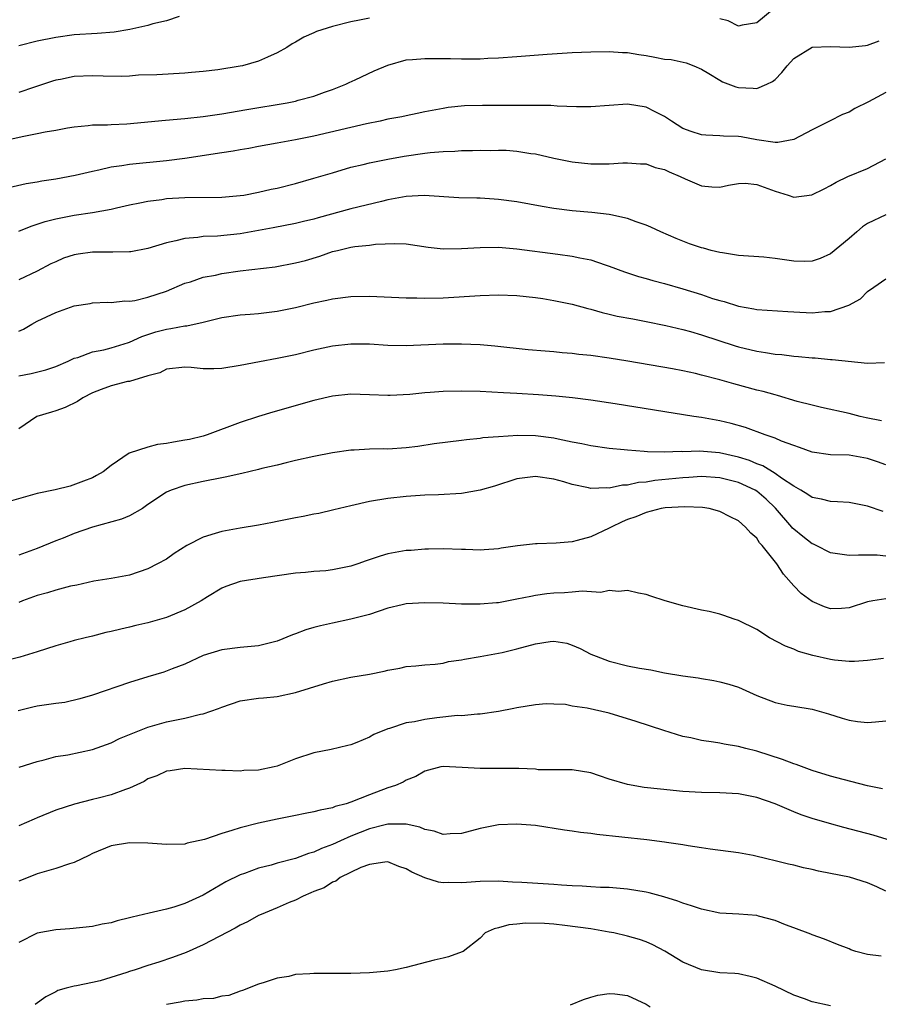
# Model space of a CAD drawing. Units: inches. Extents: x 2547000 to 2550000, y 1542000 to 1545000.
# Drawn here: x 2547073 to 2547166, y 1543873 to 1543980 of the extents above; entities that cross this region are included whole.
import ezdxf

# ---------------------------------------------------------------- set-up
doc = ezdxf.new("R2010")
doc.units = ezdxf.units.IN
doc.header["$MEASUREMENT"] = 0
doc.layers.add('LD25471542_2ft', color=92, linetype='Continuous')

msp = doc.modelspace()

# ---------------------------------------------------------------- linework, layer by layer
at = {"layer": 'LD25471542_2ft'}
for points, elevation in [([(2547155.93, 1543982.07), (2547153, 1543979.66), (2547151.41, 1543979.41), (2547151, 1543979.31), (2547149.88, 1543979.88), (2547149, 1543980.11)], 7928), ([(2547090.37, 1543980.37), (2547089, 1543979.9), (2547087.54, 1543979.54), (2547087, 1543979.37), (2547085.05, 1543978.95), (2547083.33, 1543978.67), (2547081.5, 1543978.5), (2547079, 1543978.35), (2547077, 1543978.09), (2547075, 1543977.68), (2547073, 1543977.18)], 7926), ([(2547111, 1543980.16), (2547109.94, 1543979.94), (2547109, 1543979.77), (2547107, 1543979.28), (2547105.29, 1543978.71), (2547105, 1543978.57), (2547103.89, 1543978.11), (2547103, 1543977.56), (2547102.62, 1543977.38), (2547102.05, 1543977), (2547101, 1543976.4), (2547099.95, 1543975.95), (2547099, 1543975.5), (2547097.24, 1543975), (2547097, 1543974.95), (2547094.57, 1543974.57), (2547093, 1543974.38), (2547091.72, 1543974.28), (2547091, 1543974.21), (2547087.97, 1543974.03), (2547085.98, 1543973.98), (2547085, 1543973.9), (2547084.14, 1543973.86), (2547082.13, 1543973.87), (2547081, 1543973.91), (2547079, 1543973.83), (2547077.53, 1543973.53), (2547077, 1543973.44), (2547076.66, 1543973.34), (2547074.69, 1543972.69), (2547073, 1543972.1)], 7928), ([(2547071.93, 1543967), (2547073.36, 1543967.36), (2547075, 1543967.67), (2547075.86, 1543967.86), (2547077, 1543968.04), (2547078.28, 1543968.28), (2547079, 1543968.4), (2547080.53, 1543968.53), (2547081, 1543968.6), (2547082.62, 1543968.62), (2547083, 1543968.66), (2547084.72, 1543968.72), (2547088.89, 1543969.11), (2547091, 1543969.29), (2547093, 1543969.5), (2547095, 1543969.79), (2547097.73, 1543970.27), (2547102.1, 1543971), (2547103, 1543971.18), (2547103.27, 1543971.27), (2547105, 1543971.72), (2547106.15, 1543972.15), (2547107, 1543972.43), (2547108.46, 1543973), (2547108.82, 1543973.18), (2547109.48, 1543973.48), (2547111.54, 1543974.46), (2547113, 1543975.09), (2547115, 1543975.64), (2547115.68, 1543975.68), (2547117, 1543975.81), (2547119.79, 1543975.79), (2547121, 1543975.75), (2547121.78, 1543975.78), (2547123, 1543975.78), (2547123.84, 1543975.84), (2547125, 1543975.88), (2547127, 1543976.02), (2547130.28, 1543976.28), (2547133, 1543976.44), (2547135, 1543976.52), (2547137, 1543976.55), (2547138.45, 1543976.45), (2547139, 1543976.45), (2547140.22, 1543976.22), (2547141, 1543976.12), (2547141.96, 1543975.96), (2547143, 1543975.74), (2547143.7, 1543975.7), (2547145.33, 1543975.33), (2547146.19, 1543975), (2547147, 1543974.66), (2547147.81, 1543974.19), (2547149, 1543973.44), (2547149.28, 1543973.28), (2547150.72, 1543972.72), (2547151, 1543972.66), (2547152.59, 1543972.59), (2547153, 1543972.54), (2547154.07, 1543973), (2547154.71, 1543973.29), (2547155, 1543973.54), (2547155.73, 1543974.27), (2547156.29, 1543975), (2547157, 1543975.79), (2547158.99, 1543977.01), (2547161, 1543977.1), (2547163, 1543977.01), (2547164.78, 1543977.22), (2547165, 1543977.25), (2547166.28, 1543977.72)], 7930), ([(2547167, 1543972.12), (2547165.1, 1543971.1), (2547163.63, 1543970.37), (2547163, 1543969.99), (2547162.28, 1543969.72), (2547160.89, 1543969), (2547159, 1543968.05), (2547157, 1543967), (2547155.29, 1543966.71), (2547155, 1543966.71), (2547153.01, 1543966.99), (2547151.3, 1543967.3), (2547151, 1543967.34), (2547149.39, 1543967.39), (2547149, 1543967.43), (2547147.47, 1543967.47), (2547147, 1543967.53), (2547145.88, 1543967.88), (2547145, 1543968.22), (2547143.74, 1543969), (2547143, 1543969.52), (2547142, 1543970), (2547141, 1543970.54), (2547139, 1543970.84), (2547137, 1543970.72), (2547135, 1543970.56), (2547133.44, 1543970.56), (2547131.37, 1543970.63), (2547130.69, 1543970.69), (2547129, 1543970.7), (2547127.31, 1543970.69), (2547123.28, 1543970.72), (2547121.33, 1543970.67), (2547119.53, 1543970.47), (2547119, 1543970.38), (2547117, 1543970), (2547116.18, 1543969.82), (2547115, 1543969.6), (2547114.51, 1543969.49), (2547113, 1543969.21), (2547112.16, 1543969), (2547110.7, 1543968.7), (2547105, 1543967.39), (2547102.98, 1543966.98), (2547101, 1543966.61), (2547099, 1543966.26), (2547097.95, 1543966.05), (2547097, 1543965.9), (2547096.24, 1543965.76), (2547095, 1543965.56), (2547091, 1543964.97), (2547089, 1543964.72), (2547085, 1543964.32), (2547084.17, 1543964.17), (2547083, 1543964.01), (2547081.69, 1543963.69), (2547081, 1543963.56), (2547079.11, 1543963.11), (2547077, 1543962.73), (2547075.5, 1543962.5), (2547075, 1543962.38), (2547073.8, 1543962.2), (2547071, 1543961.56)], 7932), ([(2547073, 1543957.07), (2547074.36, 1543957.64), (2547075, 1543957.83), (2547075.87, 1543958.13), (2547077, 1543958.43), (2547079, 1543958.81), (2547081, 1543959.09), (2547083, 1543959.46), (2547083.61, 1543959.61), (2547085, 1543959.92), (2547086.14, 1543960.14), (2547087, 1543960.34), (2547088.52, 1543960.52), (2547089, 1543960.61), (2547091, 1543960.73), (2547095, 1543960.75), (2547097, 1543960.93), (2547097.4, 1543961), (2547099, 1543961.31), (2547100.37, 1543961.63), (2547101, 1543961.75), (2547103, 1543962.24), (2547105, 1543962.81), (2547107, 1543963.42), (2547109, 1543964.01), (2547110.32, 1543964.32), (2547111, 1543964.5), (2547113, 1543964.89), (2547114.79, 1543965.21), (2547117, 1543965.53), (2547117.6, 1543965.6), (2547119, 1543965.72), (2547120.25, 1543965.75), (2547121, 1543965.82), (2547122.18, 1543965.82), (2547123, 1543965.87), (2547124.16, 1543965.84), (2547125, 1543965.86), (2547125.85, 1543965.85), (2547127, 1543965.76), (2547128.49, 1543965.51), (2547129, 1543965.47), (2547131, 1543964.99), (2547133, 1543964.58), (2547135, 1543964.37), (2547136.38, 1543964.38), (2547137, 1543964.37), (2547138.48, 1543964.48), (2547139, 1543964.49), (2547140.39, 1543964.39), (2547141, 1543964.37), (2547141.98, 1543963.98), (2547143, 1543963.75), (2547143.5, 1543963.5), (2547144.71, 1543963), (2547145.25, 1543962.75), (2547147, 1543961.99), (2547148.11, 1543961.89), (2547149, 1543961.85), (2547149.94, 1543962.06), (2547151, 1543962.26), (2547151.73, 1543962.27), (2547153, 1543962.14), (2547155, 1543961.42), (2547156.39, 1543961), (2547157, 1543960.75), (2547158.98, 1543961.02), (2547160.32, 1543961.68), (2547161, 1543962.04), (2547161.59, 1543962.41), (2547162.86, 1543963), (2547165, 1543963.87), (2547167, 1543964.93)], 7934), ([(2547167, 1543958.85), (2547165, 1543957.91), (2547164.45, 1543957.55), (2547163.86, 1543957), (2547163, 1543956.27), (2547161, 1543954.63), (2547159.87, 1543954.13), (2547159, 1543953.81), (2547158.21, 1543953.79), (2547157, 1543953.82), (2547155, 1543954.11), (2547153.75, 1543954.25), (2547151, 1543954.46), (2547149.28, 1543954.72), (2547149, 1543954.77), (2547148.07, 1543955), (2547147.23, 1543955.23), (2547147, 1543955.28), (2547145.72, 1543955.72), (2547144.27, 1543956.27), (2547142.58, 1543957), (2547141.53, 1543957.53), (2547141, 1543957.74), (2547139.92, 1543958.08), (2547139, 1543958.44), (2547137.16, 1543958.84), (2547137, 1543958.89), (2547135.11, 1543959.11), (2547133, 1543959.28), (2547131, 1543959.53), (2547129.75, 1543959.75), (2547127, 1543960.27), (2547125, 1543960.53), (2547124.54, 1543960.54), (2547123, 1543960.65), (2547122.64, 1543960.64), (2547120.71, 1543960.71), (2547116.96, 1543960.96), (2547115, 1543960.85), (2547113, 1543960.46), (2547112.31, 1543960.31), (2547109, 1543959.51), (2547105.47, 1543958.53), (2547105, 1543958.39), (2547103.87, 1543958.13), (2547103, 1543957.9), (2547100.56, 1543957.45), (2547097, 1543956.8), (2547094.54, 1543956.54), (2547093, 1543956.49), (2547092.4, 1543956.4), (2547091, 1543956.3), (2547090.04, 1543956.04), (2547089, 1543955.83), (2547087, 1543955.19), (2547085.15, 1543954.85), (2547085, 1543954.84), (2547083.19, 1543954.81), (2547083, 1543954.82), (2547081, 1543954.81), (2547079.42, 1543954.58), (2547079, 1543954.5), (2547077.86, 1543954.14), (2547077, 1543953.77), (2547076.47, 1543953.53), (2547075, 1543952.75), (2547073, 1543951.79)], 7936), ([(2547073, 1543946.25), (2547073.53, 1543946.47), (2547074.42, 1543947), (2547075, 1543947.32), (2547077, 1543948.27), (2547079, 1543948.97), (2547080.75, 1543949.25), (2547081, 1543949.32), (2547082.63, 1543949.37), (2547083, 1543949.36), (2547084.49, 1543949.51), (2547085, 1543949.48), (2547085.57, 1543949.57), (2547087, 1543949.91), (2547089, 1543950.59), (2547091, 1543951.43), (2547091.6, 1543951.6), (2547093, 1543952.08), (2547094.32, 1543952.32), (2547095, 1543952.48), (2547097, 1543952.77), (2547100.78, 1543953.22), (2547103, 1543953.63), (2547104.09, 1543953.91), (2547105.64, 1543954.36), (2547107, 1543954.86), (2547107.55, 1543955), (2547109, 1543955.34), (2547109.41, 1543955.41), (2547111, 1543955.58), (2547111.67, 1543955.67), (2547113.75, 1543955.75), (2547115, 1543955.7), (2547117.36, 1543955.36), (2547119, 1543955.17), (2547121, 1543955.19), (2547123, 1543955.32), (2547125, 1543955.34), (2547127, 1543955.18), (2547131.43, 1543954.57), (2547133, 1543954.38), (2547133.8, 1543954.2), (2547135, 1543953.98), (2547136.56, 1543953.44), (2547137, 1543953.3), (2547138.66, 1543952.66), (2547140.17, 1543952.17), (2547141, 1543951.96), (2547141.74, 1543951.74), (2547143, 1543951.41), (2547145, 1543950.82), (2547147, 1543950.2), (2547148.21, 1543949.79), (2547149, 1543949.55), (2547149.45, 1543949.45), (2547151, 1543948.95), (2547152.67, 1543948.67), (2547153, 1543948.59), (2547156.36, 1543948.36), (2547157, 1543948.34), (2547159, 1543948.22), (2547160.36, 1543948.36), (2547161, 1543948.37), (2547162.96, 1543949.04), (2547164.24, 1543949.76), (2547165, 1543950.54), (2547165.7, 1543951), (2547167, 1543951.92)], 7938), ([(2547073, 1543941.41), (2547074.35, 1543941.65), (2547075.95, 1543942.05), (2547077, 1543942.4), (2547078.36, 1543943), (2547079, 1543943.3), (2547079.4, 1543943.4), (2547081, 1543944), (2547082.23, 1543944.23), (2547083, 1543944.44), (2547084.88, 1543945), (2547085, 1543945.04), (2547086.33, 1543945.67), (2547087.85, 1543946.15), (2547089, 1543946.47), (2547089.49, 1543946.51), (2547091, 1543946.8), (2547091.2, 1543946.8), (2547093, 1543947.2), (2547093.29, 1543947.29), (2547095, 1543947.71), (2547097, 1543948.02), (2547098.09, 1543948.09), (2547099, 1543948.17), (2547101, 1543948.39), (2547103, 1543948.81), (2547105, 1543949.3), (2547106.41, 1543949.59), (2547107, 1543949.73), (2547109, 1543949.99), (2547111, 1543950.02), (2547115, 1543949.84), (2547116.16, 1543949.84), (2547117, 1543949.81), (2547119, 1543949.86), (2547123, 1543950.11), (2547125, 1543950.16), (2547127, 1543950.1), (2547129, 1543949.9), (2547129.79, 1543949.79), (2547131, 1543949.58), (2547133, 1543949.15), (2547134.68, 1543948.68), (2547135, 1543948.61), (2547136.25, 1543948.25), (2547137, 1543948.09), (2547137.88, 1543947.88), (2547139.56, 1543947.56), (2547141, 1543947.3), (2547143.13, 1543946.87), (2547145, 1543946.42), (2547145.81, 1543946.2), (2547147, 1543945.84), (2547150.65, 1543944.65), (2547151, 1543944.55), (2547153, 1543944.06), (2547153.94, 1543943.94), (2547155, 1543943.75), (2547155.71, 1543943.71), (2547157, 1543943.54), (2547157.51, 1543943.51), (2547159, 1543943.35), (2547159.34, 1543943.34), (2547161, 1543943.17), (2547161.18, 1543943.18), (2547165, 1543942.77), (2547166.86, 1543942.86)], 7940), ([(2547166.52, 1543936.52), (2547164.84, 1543936.84), (2547164.2, 1543937), (2547163, 1543937.33), (2547160.03, 1543937.97), (2547159, 1543938.21), (2547157.37, 1543938.63), (2547155.26, 1543939.26), (2547155, 1543939.32), (2547153.69, 1543939.69), (2547153, 1543939.86), (2547150.52, 1543940.52), (2547149, 1543940.96), (2547147, 1543941.48), (2547146.36, 1543941.64), (2547145, 1543941.93), (2547143.85, 1543942.15), (2547139.02, 1543942.98), (2547137, 1543943.3), (2547135, 1543943.59), (2547133.72, 1543943.72), (2547133, 1543943.82), (2547131.9, 1543943.9), (2547131, 1543944), (2547130.06, 1543944.06), (2547128.23, 1543944.23), (2547124.61, 1543944.61), (2547123, 1543944.74), (2547121, 1543944.82), (2547119, 1543944.82), (2547115, 1543944.66), (2547113, 1543944.69), (2547111, 1543944.82), (2547109, 1543944.84), (2547107, 1543944.61), (2547105, 1543944.18), (2547103, 1543943.68), (2547101, 1543943.26), (2547099.08, 1543942.92), (2547097, 1543942.5), (2547095, 1543942.19), (2547094.15, 1543942.15), (2547093, 1543942.14), (2547091.7, 1543942.3), (2547091, 1543942.32), (2547089, 1543942.13), (2547088.29, 1543941.71), (2547087, 1543941.38), (2547085, 1543940.8), (2547084.77, 1543940.77), (2547083, 1543940.32), (2547081.92, 1543939.92), (2547081, 1543939.55), (2547079.93, 1543939), (2547079.38, 1543938.62), (2547078.03, 1543937.97), (2547077, 1543937.59), (2547076.54, 1543937.46), (2547074.96, 1543937), (2547073, 1543935.66)], 7942), ([(2547167, 1543931.76), (2547166.09, 1543932.09), (2547165, 1543932.43), (2547163, 1543932.78), (2547161, 1543932.84), (2547159, 1543933.12), (2547157.64, 1543933.64), (2547157, 1543933.84), (2547155.67, 1543934.33), (2547155, 1543934.63), (2547153.91, 1543935), (2547151.78, 1543935.78), (2547150.22, 1543936.22), (2547149, 1543936.52), (2547148.58, 1543936.58), (2547147, 1543936.88), (2547146.16, 1543937), (2547137.63, 1543938.37), (2547135, 1543938.75), (2547133.01, 1543939.01), (2547131.2, 1543939.2), (2547129.35, 1543939.35), (2547127, 1543939.48), (2547125.54, 1543939.54), (2547123, 1543939.69), (2547121, 1543939.75), (2547119, 1543939.71), (2547117.6, 1543939.6), (2547117, 1543939.57), (2547115.39, 1543939.39), (2547113.26, 1543939.26), (2547113, 1543939.26), (2547111, 1543939.35), (2547109, 1543939.42), (2547107, 1543939.2), (2547105, 1543938.73), (2547100.55, 1543937.45), (2547099, 1543936.99), (2547097, 1543936.35), (2547093.43, 1543935), (2547093, 1543934.87), (2547091.49, 1543934.51), (2547091, 1543934.41), (2547089.78, 1543934.22), (2547089, 1543934.05), (2547088.04, 1543933.96), (2547087, 1543933.65), (2547084.98, 1543933.02), (2547083, 1543931.66), (2547082.16, 1543931), (2547081.41, 1543930.59), (2547081, 1543930.35), (2547080.03, 1543929.97), (2547078.57, 1543929.43), (2547076.95, 1543929.05), (2547075, 1543928.65), (2547071.71, 1543927.71)], 7944), ([(2547166.7, 1543926.7), (2547165, 1543927.27), (2547163, 1543927.67), (2547161.75, 1543927.75), (2547161, 1543927.78), (2547160.01, 1543928.01), (2547159, 1543928.19), (2547158.53, 1543928.53), (2547157.77, 1543929), (2547157, 1543929.43), (2547155.69, 1543930.31), (2547155, 1543930.82), (2547153.64, 1543931.64), (2547153, 1543931.86), (2547152.21, 1543932.21), (2547151, 1543932.59), (2547148.96, 1543933.04), (2547146.78, 1543933.22), (2547145, 1543933.17), (2547144.81, 1543933.19), (2547143, 1543933.13), (2547141.16, 1543933.16), (2547140.79, 1543933.21), (2547139, 1543933.32), (2547138.63, 1543933.37), (2547137, 1543933.53), (2547135, 1543933.81), (2547134.04, 1543934.04), (2547133, 1543934.21), (2547131.48, 1543934.52), (2547131, 1543934.63), (2547129, 1543934.89), (2547127.08, 1543934.92), (2547125, 1543934.8), (2547123.32, 1543934.68), (2547123, 1543934.61), (2547121.53, 1543934.47), (2547121, 1543934.38), (2547118.04, 1543934.04), (2547116.26, 1543933.74), (2547115, 1543933.58), (2547113, 1543933.46), (2547112.53, 1543933.47), (2547111, 1543933.45), (2547109.34, 1543933.34), (2547109, 1543933.34), (2547107, 1543933.04), (2547105, 1543932.65), (2547103, 1543932.2), (2547101.97, 1543931.97), (2547101, 1543931.72), (2547099.34, 1543931.34), (2547099, 1543931.25), (2547097.18, 1543930.82), (2547097, 1543930.79), (2547095.55, 1543930.45), (2547095, 1543930.35), (2547093, 1543929.94), (2547091, 1543929.5), (2547089.52, 1543929), (2547089, 1543928.78), (2547087, 1543927.43), (2547086.41, 1543927), (2547085, 1543926.22), (2547084.15, 1543925.85), (2547081, 1543925), (2547079, 1543924.3), (2547077.8, 1543923.8), (2547077, 1543923.5), (2547075, 1543922.68), (2547073, 1543921.97)], 7946), ([(2547167, 1543921.85), (2547166.05, 1543921.95), (2547165, 1543921.94), (2547164.03, 1543921.97), (2547163, 1543921.91), (2547161, 1543922.21), (2547159.44, 1543923), (2547159.14, 1543923.14), (2547159, 1543923.18), (2547157.99, 1543923.99), (2547157, 1543924.76), (2547156.88, 1543924.88), (2547156.79, 1543925), (2547155.04, 1543927.04), (2547154.02, 1543928.02), (2547153, 1543928.88), (2547152.81, 1543929), (2547151, 1543929.82), (2547149, 1543930.34), (2547147, 1543930.47), (2547145.63, 1543930.37), (2547145, 1543930.35), (2547141.96, 1543930.04), (2547141, 1543929.88), (2547140.17, 1543929.82), (2547139, 1543929.56), (2547138.45, 1543929.55), (2547137, 1543929.23), (2547136.74, 1543929.26), (2547135, 1543929.19), (2547134.74, 1543929.26), (2547133, 1543929.61), (2547132.1, 1543929.9), (2547131, 1543930.21), (2547129, 1543930.49), (2547127, 1543930.22), (2547124.55, 1543929.45), (2547123, 1543928.99), (2547121, 1543928.64), (2547118.49, 1543928.49), (2547117, 1543928.45), (2547115, 1543928.32), (2547113, 1543928.11), (2547111, 1543927.77), (2547109, 1543927.31), (2547107.14, 1543926.86), (2547105.51, 1543926.49), (2547105, 1543926.41), (2547103.84, 1543926.16), (2547103, 1543926.01), (2547101, 1543925.59), (2547100.5, 1543925.5), (2547099, 1543925.19), (2547097, 1543924.88), (2547095, 1543924.53), (2547094.29, 1543924.29), (2547093, 1543923.91), (2547091.2, 1543923), (2547089.85, 1543922.15), (2547089, 1543921.52), (2547088.03, 1543921), (2547087, 1543920.46), (2547085, 1543919.8), (2547083, 1543919.44), (2547081.15, 1543919.15), (2547079.28, 1543918.72), (2547078.59, 1543918.59), (2547077, 1543918.15), (2547076.12, 1543917.88), (2547075, 1543917.58), (2547073.4, 1543917), (2547073, 1543916.84)], 7948), ([(2547167, 1543917.22), (2547165.58, 1543917), (2547165, 1543916.89), (2547163, 1543916.25), (2547162.19, 1543916.19), (2547161, 1543916.14), (2547160.35, 1543916.35), (2547159, 1543916.92), (2547157.8, 1543917.8), (2547157, 1543918.62), (2547155.9, 1543919.9), (2547155.18, 1543921), (2547153.59, 1543923), (2547153.3, 1543923.3), (2547153, 1543923.78), (2547152.34, 1543924.34), (2547151.79, 1543925), (2547151, 1543925.68), (2547150.1, 1543926.1), (2547149, 1543926.7), (2547147.82, 1543927), (2547147.11, 1543927.11), (2547145.19, 1543927.19), (2547143.07, 1543927.07), (2547142.65, 1543927), (2547141, 1543926.59), (2547139.88, 1543926.12), (2547139, 1543925.83), (2547138.42, 1543925.58), (2547137.23, 1543925), (2547137, 1543924.87), (2547135, 1543923.94), (2547133.54, 1543923.54), (2547133, 1543923.41), (2547131.25, 1543923.25), (2547129.18, 1543923.18), (2547129, 1543923.18), (2547127.05, 1543922.95), (2547125.3, 1543922.7), (2547125, 1543922.63), (2547123.45, 1543922.55), (2547123, 1543922.49), (2547121.42, 1543922.58), (2547121, 1543922.57), (2547119, 1543922.65), (2547117.4, 1543922.6), (2547117, 1543922.61), (2547115.53, 1543922.47), (2547115, 1543922.45), (2547113, 1543922.09), (2547112.16, 1543921.84), (2547110.66, 1543921.34), (2547109.75, 1543921), (2547109, 1543920.76), (2547107, 1543920.36), (2547106.27, 1543920.27), (2547105, 1543920.19), (2547104.09, 1543920.09), (2547103, 1543920.02), (2547099.51, 1543919.51), (2547097, 1543919.09), (2547095.46, 1543918.54), (2547095, 1543918.39), (2547093.44, 1543917.44), (2547092.76, 1543917), (2547091, 1543916.02), (2547089, 1543915.21), (2547087, 1543914.63), (2547085.68, 1543914.32), (2547085, 1543914.15), (2547084.05, 1543913.95), (2547083, 1543913.67), (2547082.44, 1543913.56), (2547081, 1543913.18), (2547080.2, 1543913), (2547079, 1543912.69), (2547078.55, 1543912.55), (2547077, 1543912.14), (2547075, 1543911.46), (2547073.12, 1543910.88), (2547071.5, 1543910.5)], 7950), ([(2547166.74, 1543910.74), (2547165, 1543910.55), (2547163.59, 1543910.41), (2547163, 1543910.43), (2547161.43, 1543910.57), (2547161, 1543910.64), (2547159.07, 1543911.07), (2547157.52, 1543911.52), (2547157, 1543911.75), (2547156.1, 1543912.1), (2547154.36, 1543913), (2547153, 1543913.91), (2547151, 1543914.89), (2547150.54, 1543915), (2547149.43, 1543915.43), (2547149, 1543915.55), (2547147.85, 1543915.85), (2547147, 1543915.99), (2547145, 1543916.48), (2547143.05, 1543917), (2547141.52, 1543917.52), (2547141, 1543917.68), (2547140.18, 1543917.82), (2547139, 1543918.11), (2547138, 1543918), (2547137, 1543918.13), (2547136.08, 1543917.92), (2547134.07, 1543918.07), (2547133, 1543917.93), (2547132.14, 1543917.86), (2547131, 1543917.83), (2547130.25, 1543917.75), (2547129, 1543917.58), (2547128.51, 1543917.49), (2547127, 1543917.18), (2547125, 1543916.8), (2547124.8, 1543916.8), (2547123, 1543916.64), (2547122.65, 1543916.65), (2547121, 1543916.65), (2547119, 1543916.74), (2547117, 1543916.79), (2547115, 1543916.68), (2547114.56, 1543916.56), (2547113, 1543916.22), (2547111, 1543915.54), (2547109, 1543915.01), (2547107, 1543914.6), (2547105.7, 1543914.3), (2547105, 1543914.12), (2547104.13, 1543913.87), (2547103, 1543913.43), (2547102.67, 1543913.33), (2547101, 1543912.64), (2547099, 1543912.11), (2547097, 1543911.94), (2547095, 1543911.7), (2547093, 1543911.06), (2547091, 1543910.15), (2547089.64, 1543909.64), (2547088.72, 1543909.28), (2547087, 1543908.77), (2547085, 1543908.15), (2547081, 1543906.76), (2547079.63, 1543906.37), (2547078, 1543906), (2547077, 1543905.89), (2547076.25, 1543905.75), (2547075, 1543905.57), (2547074.52, 1543905.48), (2547072.92, 1543905.08)], 7952), ([(2547073.03, 1543898.97), (2547075, 1543899.6), (2547075.77, 1543899.77), (2547077, 1543900.11), (2547078.32, 1543900.32), (2547081, 1543900.87), (2547083, 1543901.62), (2547083.92, 1543902.08), (2547085, 1543902.53), (2547087, 1543903.31), (2547089, 1543903.87), (2547091, 1543904.29), (2547092.7, 1543904.7), (2547093, 1543904.75), (2547094.66, 1543905.34), (2547095, 1543905.48), (2547097, 1543906.16), (2547099, 1543906.45), (2547099.52, 1543906.48), (2547101, 1543906.62), (2547103, 1543907.07), (2547106.02, 1543908.02), (2547107, 1543908.29), (2547109, 1543908.72), (2547111, 1543909.07), (2547112.62, 1543909.38), (2547113, 1543909.49), (2547114.3, 1543909.7), (2547115, 1543909.9), (2547116.03, 1543909.97), (2547117, 1543910.06), (2547118.12, 1543910.12), (2547119, 1543910.23), (2547119.59, 1543910.41), (2547121, 1543910.59), (2547121.32, 1543910.68), (2547123, 1543910.96), (2547125.4, 1543911.4), (2547127, 1543911.8), (2547129, 1543912.36), (2547130.61, 1543912.61), (2547131, 1543912.64), (2547132.4, 1543912.4), (2547133, 1543912.21), (2547133.85, 1543911.85), (2547135, 1543911.24), (2547135.59, 1543911), (2547137, 1543910.46), (2547139, 1543909.97), (2547140.3, 1543909.7), (2547141.51, 1543909.51), (2547143, 1543909.21), (2547145, 1543908.88), (2547146.65, 1543908.65), (2547147, 1543908.58), (2547148.36, 1543908.36), (2547149, 1543908.22), (2547149.96, 1543907.96), (2547151, 1543907.63), (2547153, 1543906.74), (2547155, 1543905.98), (2547156.3, 1543905.7), (2547157, 1543905.57), (2547159, 1543905.25), (2547160.77, 1543904.77), (2547162.27, 1543904.27), (2547163, 1543904.06), (2547163.92, 1543903.92), (2547165, 1543903.81), (2547165.87, 1543903.87), (2547167, 1543903.98)], 7954), ([(2547166.62, 1543896.62), (2547165, 1543896.96), (2547162.37, 1543897.63), (2547161, 1543898.01), (2547159, 1543898.61), (2547157.25, 1543899.25), (2547157, 1543899.33), (2547155.8, 1543899.8), (2547153, 1543900.72), (2547151.82, 1543901), (2547151, 1543901.22), (2547149.46, 1543901.46), (2547149, 1543901.56), (2547148.3, 1543901.7), (2547147, 1543901.87), (2547145.85, 1543902.15), (2547145, 1543902.31), (2547142.94, 1543902.94), (2547139.93, 1543903.93), (2547137, 1543904.83), (2547134.62, 1543905.38), (2547133, 1543905.6), (2547132.25, 1543905.75), (2547131, 1543905.79), (2547130.17, 1543905.83), (2547129, 1543905.74), (2547127, 1543905.42), (2547126.68, 1543905.32), (2547124.99, 1543905.01), (2547123, 1543904.72), (2547122.73, 1543904.73), (2547121, 1543904.55), (2547120.56, 1543904.56), (2547118.31, 1543904.31), (2547117, 1543904.14), (2547115.9, 1543903.9), (2547115, 1543903.77), (2547113.17, 1543903.17), (2547113, 1543903.14), (2547111.48, 1543902.52), (2547111, 1543902.23), (2547109.63, 1543901.64), (2547109, 1543901.39), (2547108.67, 1543901.33), (2547106.86, 1543900.87), (2547105, 1543900.53), (2547103, 1543899.87), (2547101, 1543899.08), (2547100.67, 1543899), (2547099, 1543898.65), (2547097.4, 1543898.6), (2547097, 1543898.54), (2547095.39, 1543898.61), (2547095, 1543898.6), (2547091, 1543898.81), (2547089.41, 1543898.59), (2547089, 1543898.55), (2547087.97, 1543898.03), (2547087, 1543897.69), (2547086.59, 1543897.41), (2547085, 1543896.68), (2547084.56, 1543896.56), (2547083, 1543895.96), (2547081.62, 1543895.62), (2547081, 1543895.45), (2547079.03, 1543894.97), (2547077, 1543894.3), (2547075, 1543893.48), (2547074.68, 1543893.32), (2547073, 1543892.61)], 7956), ([(2547167.14, 1543891.14), (2547165.6, 1543891.6), (2547162.43, 1543892.43), (2547160.87, 1543892.87), (2547159, 1543893.42), (2547157.82, 1543893.82), (2547157, 1543894.12), (2547155, 1543894.98), (2547153, 1543895.7), (2547151, 1543896.09), (2547149, 1543896.18), (2547147, 1543896.22), (2547145, 1543896.35), (2547142.57, 1543896.57), (2547140.78, 1543896.78), (2547139, 1543897.11), (2547137, 1543897.68), (2547135.95, 1543898.05), (2547135, 1543898.34), (2547133, 1543898.69), (2547131.33, 1543898.67), (2547131, 1543898.7), (2547129.3, 1543898.7), (2547129, 1543898.74), (2547127.19, 1543898.81), (2547127, 1543898.83), (2547123, 1543898.82), (2547121.05, 1543898.95), (2547119, 1543899.05), (2547118.76, 1543899), (2547117, 1543898.54), (2547116.05, 1543897.95), (2547115, 1543897.57), (2547114.65, 1543897.35), (2547113.84, 1543897), (2547113, 1543896.73), (2547111, 1543895.98), (2547109, 1543895.16), (2547108.5, 1543895), (2547107.31, 1543894.69), (2547107, 1543894.57), (2547105.68, 1543894.32), (2547105, 1543894.12), (2547104.04, 1543893.96), (2547103, 1543893.74), (2547101, 1543893.35), (2547099, 1543892.91), (2547097, 1543892.4), (2547096.1, 1543892.1), (2547095, 1543891.79), (2547093.13, 1543891.13), (2547091.27, 1543890.73), (2547091, 1543890.64), (2547089, 1543890.59), (2547087, 1543890.72), (2547085, 1543890.77), (2547083, 1543890.46), (2547081, 1543889.62), (2547080.6, 1543889.4), (2547079, 1543888.64), (2547078.5, 1543888.5), (2547077, 1543887.98), (2547075, 1543887.41), (2547073.28, 1543886.72), (2547073, 1543886.6)], 7958), ([(2547167, 1543885.52), (2547166.01, 1543886.01), (2547165, 1543886.44), (2547163.04, 1543887.04), (2547161, 1543887.46), (2547159.7, 1543887.7), (2547159, 1543887.87), (2547158.06, 1543888.06), (2547157, 1543888.34), (2547156.44, 1543888.44), (2547155, 1543888.83), (2547154.85, 1543888.85), (2547154.23, 1543889), (2547152.6, 1543889.4), (2547151, 1543889.67), (2547147.93, 1543890.07), (2547147, 1543890.22), (2547145.57, 1543890.43), (2547145, 1543890.54), (2547143.21, 1543890.79), (2547143, 1543890.83), (2547141.08, 1543891.08), (2547135.67, 1543891.67), (2547135, 1543891.77), (2547133.89, 1543891.89), (2547133, 1543892.02), (2547132.14, 1543892.14), (2547129, 1543892.63), (2547127, 1543892.8), (2547125, 1543892.71), (2547123, 1543892.32), (2547121, 1543891.77), (2547119.76, 1543891.76), (2547119, 1543891.68), (2547118.04, 1543892.04), (2547117, 1543892.23), (2547116.47, 1543892.47), (2547115, 1543892.78), (2547114.81, 1543892.81), (2547113, 1543892.79), (2547112.73, 1543892.73), (2547111, 1543892.28), (2547109, 1543891.49), (2547107.89, 1543891), (2547107, 1543890.58), (2547105.83, 1543890.17), (2547105, 1543889.76), (2547104.39, 1543889.61), (2547103, 1543889.08), (2547101, 1543888.55), (2547100.36, 1543888.36), (2547099, 1543888.02), (2547097.46, 1543887.46), (2547097, 1543887.31), (2547095.46, 1543886.54), (2547093, 1543885.09), (2547091, 1543884.19), (2547089.81, 1543883.81), (2547089, 1543883.59), (2547087.14, 1543883.14), (2547085.28, 1543882.72), (2547085, 1543882.62), (2547083.67, 1543882.33), (2547083, 1543882.1), (2547082.05, 1543881.95), (2547081, 1543881.71), (2547078.54, 1543881.46), (2547077, 1543881.35), (2547075, 1543880.98), (2547073, 1543879.97)], 7960), ([(2547166.47, 1543878.47), (2547165, 1543878.66), (2547163.73, 1543879), (2547163.18, 1543879.18), (2547163, 1543879.27), (2547161.76, 1543879.76), (2547160.33, 1543880.33), (2547159, 1543880.78), (2547158.85, 1543880.85), (2547157, 1543881.56), (2547156.11, 1543881.89), (2547155, 1543882.36), (2547153.18, 1543882.82), (2547153, 1543882.88), (2547151.05, 1543883.05), (2547149, 1543883.16), (2547147, 1543883.56), (2547145.94, 1543883.94), (2547145, 1543884.22), (2547144.44, 1543884.44), (2547142.92, 1543884.92), (2547141.35, 1543885.35), (2547141, 1543885.43), (2547139, 1543885.76), (2547138.19, 1543885.81), (2547137, 1543885.91), (2547136.06, 1543885.94), (2547135, 1543886), (2547134.08, 1543886.08), (2547133, 1543886.12), (2547131.82, 1543886.18), (2547131, 1543886.25), (2547127.52, 1543886.48), (2547126.52, 1543886.52), (2547125, 1543886.61), (2547123, 1543886.59), (2547121.52, 1543886.48), (2547121, 1543886.43), (2547119.53, 1543886.47), (2547119, 1543886.44), (2547118.5, 1543886.5), (2547117, 1543886.98), (2547115.59, 1543887.59), (2547115, 1543887.96), (2547114.21, 1543888.21), (2547113, 1543888.7), (2547112.68, 1543888.68), (2547111, 1543888.43), (2547110.09, 1543888.09), (2547107.83, 1543887), (2547107.38, 1543886.62), (2547107, 1543886.51), (2547106.1, 1543885.9), (2547105, 1543885.5), (2547104.67, 1543885.33), (2547103.83, 1543885), (2547103, 1543884.57), (2547102.3, 1543884.3), (2547101, 1543883.73), (2547099.26, 1543883), (2547099, 1543882.88), (2547097.79, 1543882.21), (2547097, 1543881.84), (2547096.47, 1543881.53), (2547093, 1543879.72), (2547091.13, 1543878.87), (2547089.68, 1543878.32), (2547088.18, 1543877.82), (2547087, 1543877.47), (2547085.6, 1543877), (2547085, 1543876.82), (2547084.72, 1543876.72), (2547081.81, 1543875.81), (2547081, 1543875.61), (2547079.26, 1543875.26), (2547079, 1543875.23), (2547078.13, 1543875), (2547077.25, 1543874.75), (2547077, 1543874.63), (2547075.94, 1543874.06), (2547074.76, 1543873.24)], 7962), ([(2547161, 1543873.08), (2547159, 1543873.52), (2547158.16, 1543873.84), (2547157, 1543874.26), (2547155, 1543875.23), (2547153, 1543876.11), (2547152.29, 1543876.29), (2547151, 1543876.57), (2547150.61, 1543876.61), (2547149, 1543876.69), (2547147, 1543876.99), (2547145, 1543877.83), (2547143.03, 1543879.03), (2547141.72, 1543879.72), (2547141, 1543880.02), (2547140.28, 1543880.28), (2547139, 1543880.65), (2547137.49, 1543881), (2547137, 1543881.1), (2547135, 1543881.43), (2547132.18, 1543881.82), (2547131, 1543881.94), (2547129.97, 1543882.03), (2547127.94, 1543882.06), (2547127, 1543881.95), (2547126.12, 1543881.88), (2547125, 1543881.56), (2547124.54, 1543881.46), (2547123.57, 1543881), (2547123, 1543880.43), (2547121.16, 1543879), (2547121.06, 1543878.94), (2547119.59, 1543878.41), (2547119, 1543878.28), (2547118.04, 1543878.04), (2547115, 1543877.25), (2547113.84, 1543877), (2547113, 1543876.86), (2547111, 1543876.68), (2547109, 1543876.61), (2547105, 1543876.62), (2547104.56, 1543876.56), (2547103, 1543876.48), (2547102.29, 1543876.29), (2547101, 1543876.08), (2547099.61, 1543875.61), (2547099, 1543875.44), (2547097.25, 1543874.75), (2547097, 1543874.69), (2547095.78, 1543874.22), (2547095, 1543874.14), (2547094.12, 1543873.88), (2547093, 1543873.86), (2547092.3, 1543873.7), (2547091, 1543873.62), (2547090.49, 1543873.51), (2547089, 1543873.25)], 7964), ([(2547132.81, 1543873.19), (2547134.23, 1543873.77), (2547135, 1543874.02), (2547135.76, 1543874.24), (2547137, 1543874.43), (2547137.6, 1543874.4), (2547139, 1543874.21), (2547141, 1543873.29), (2547141.45, 1543873)], 7966)]:
    msp.add_lwpolyline(points, dxfattribs=dict(at, elevation=elevation))

doc.saveas('drawing.dxf')
